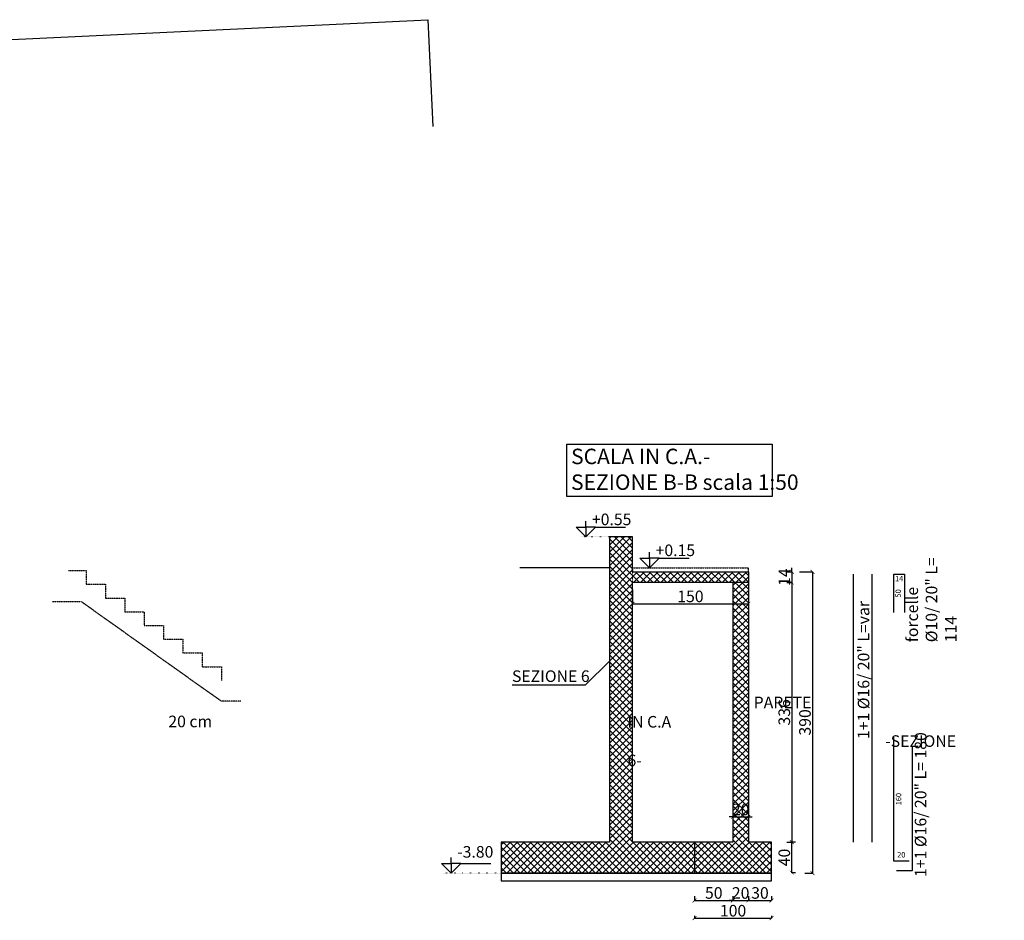
# Model space of a CAD drawing. Units: inches. Extents: x 383 to 103903, y -8894 to 1406.
# Drawn here: x 45778 to 47053, y -8577 to -7412 of the extents above; entities that cross this region are included whole.
import ezdxf
from ezdxf.enums import TextEntityAlignment as Align

# ---------------------------------------------------------------- set-up
doc = ezdxf.new("R2010")
doc.units = ezdxf.units.IN
doc.header["$MEASUREMENT"] = 0
for name, pattern in [('DOT', [0.25, 0, -0.25]), ('HIDDEN', [0.375, 0.25, -0.125]), ('TRATTEGGIATA', [0.75, 0.5, -0.25])]:
    doc.linetypes.add(name, pattern=pattern)
for name, color, linetype in [('_EN7 blu', 5, 'Continuous'), ('_EN7 strutture', 4, 'Continuous'), ('_EN7 testi', 7, 'Continuous'), ('FABBRICATO_TOP', 6, 'Continuous'), ('QUOTE-ALTIM', 2, 'Continuous'), ('R_sottili', 2, 'Continuous'), ('Z_Viste2', 2, 'Continuous'), ('Z_viste4', 251, 'Continuous')]:
    doc.layers.add(name, color=color, linetype=linetype)
doc.layers.add('Z_Viste_1', color=1, linetype='Continuous', lineweight=9)
doc.styles.add('AB1', font='arialn_0.ttf')
doc.styles.add('Gnu_Tx_2011', font='arialn_0.ttf')
doc.styles.add('Lenzi', font='arial.ttf')
doc.styles.add('MANUEL', font='simplex_.ttf')
doc.dimstyles.new('50 DIM ferri', dxfattribs={"dimscale": 20, "dimtxt": 0.35, "dimasz": 0.35, "dimexe": 0, "dimexo": 1, "dimgap": 0.09, "dimtad": 1, "dimdec": 4, "dimrnd": 1, "dimdsep": 46, "dimtxsty": 'Lenzi', "dimblk1": 'XIX', "dimblk2": 'XIX', "dimsah": 1, "dimcen": 0.09, "dimse1": 1, "dimse2": 1, "dimsd1": 1, "dimsd2": 1, "dimclrd": 256, "dimclre": 256, "dimclrt": 1, "dimadec": 0, "dimazin": 0, "dimtfac": 0.6, "dimtdec": 4, "dimtix": 1, "dimtofl": 0, "dimtmove": 2, "dimatfit": 3, "dimfxl": 1, "dimtolj": 1, "dimarcsym": 0})
doc.dimstyles.new('Gnu2011_1-50', dxfattribs={"dimscale": 10, "dimtxt": 1.5, "dimasz": 0.5, "dimexe": 1.25, "dimexo": 1, "dimgap": 0.2, "dimtad": 1, "dimdec": 0, "dimzin": 13, "dimdsep": 46, "dimtxsty": 'Gnu_Tx_2011', "dimblk": 'ARCHTICK', "dimcen": 0, "dimclrd": 256, "dimclre": 256, "dimclrt": 3, "dimadec": 0, "dimazin": 0, "dimtfac": 1, "dimtdec": 0, "dimtix": 1, "dimtmove": 2, "dimatfit": 3, "dimldrblk": 'ARCHTICK', "dimfxl": 1, "dimtolj": 1, "dimtzin": 13, "dimarcsym": 0})

# ---------------------------------------------------------------- blocks, each defined once
blk = doc.blocks.new('QUOTA3')
for p, q in [((0, 59.4), (0, 96.5)), ((-59.4, 59.4), (0, 59.4)), ((-59.4, 59.4), (0, 0)), ((0, 59.4), (0, 0)), ((59.4, 59.4), (0, 59.4)), ((0, 0), (59.4, 59.4)), ((59.4, 59.4), (245.6, 59.4))]:
    blk.add_line(p, q)
at = {"style": 'MANUEL'}
blk.add_attdef('QUOTA', (16, 72.3), '', height=40, dxfattribs=at)
blk = doc.blocks.new('_ArchTick')
at = {"color": 0, "linetype": 'ByBlock', "const_width": 0.15}
blk.add_lwpolyline([(-0.5, -0.5), (0.5, 0.5)], dxfattribs=at)
blk = doc.blocks.new('*D254')
at = {"layer": 'DEFPOINTS', "color": 0, "transparency": 16777216}
for p in [(46721.1, -8126), (46721.1, -8140), (46777.3, -8140)]:
    blk.add_point(p, dxfattribs=at)
at = {"layer": 'Z_Viste_1', "lineweight": -2, "transparency": 16777216}
for p, q in [((46777.3, -8126), (46777.3, -8121)), ((46771.1, -8126), (46777.3, -8126)), ((46777.3, -8126), (46777.3, -8140)), ((46771.1, -8140), (46777.3, -8140)), ((46777.3, -8140), (46777.3, -8145))]:
    blk.add_line(p, q, dxfattribs=at)
at = {"layer": 'Z_Viste_1', "lineweight": -2, "transparency": 16777216, "xscale": 5, "yscale": 5, "zscale": 5}
for p, rotation in [((46777.3, -8126), 270), ((46777.3, -8140), 90)]:
    blk.add_blockref('_ArchTick', p, dxfattribs=dict(at, rotation=rotation))
at = {"layer": 'Z_Viste_1', "color": 3, "transparency": 16777216, "insert": (46767.7, -8133), "char_height": 15, "attachment_point": 5, "rotation": 90, "style": 'Gnu_Tx_2011'}
blk.add_mtext('\\A1;14', dxfattribs=at)
blk = doc.blocks.new('*D255')
at = {"layer": 'DEFPOINTS', "color": 0, "transparency": 16777216}
for p in [(46721.1, -8140), (46721.1, -8476), (46777.3, -8476)]:
    blk.add_point(p, dxfattribs=at)
at = {"layer": 'Z_Viste_1', "lineweight": -2, "transparency": 16777216}
for p, q in [((46771.1, -8140), (46777.3, -8140)), ((46777.3, -8140), (46777.3, -8476)), ((46771.1, -8476), (46777.3, -8476))]:
    blk.add_line(p, q, dxfattribs=at)
at = {"layer": 'Z_Viste_1', "lineweight": -2, "transparency": 16777216, "xscale": 5, "yscale": 5, "zscale": 5}
for p, rotation in [((46777.3, -8140), 90), ((46777.3, -8476), 270)]:
    blk.add_blockref('_ArchTick', p, dxfattribs=dict(at, rotation=rotation))
at = {"layer": 'Z_Viste_1', "color": 3, "transparency": 16777216, "insert": (46767.6, -8308), "char_height": 15, "attachment_point": 5, "rotation": 90, "style": 'Gnu_Tx_2011'}
blk.add_mtext('\\A1;336', dxfattribs=at)
blk = doc.blocks.new('*D256')
at = {"layer": 'DEFPOINTS', "color": 0, "transparency": 16777216}
for p in [(46777.3, -8476), (46777.3, -8476), (46777.3, -8515.5)]:
    blk.add_point(p, dxfattribs=at)
at = {"layer": 'Z_Viste_1', "lineweight": -2, "transparency": 16777216}
for p, q in [((46782.3, -8476), (46777.3, -8476)), ((46777.3, -8515.5), (46777.3, -8476)), ((46782.3, -8515.5), (46777.3, -8515.5))]:
    blk.add_line(p, q, dxfattribs=at)
at = {"layer": 'Z_Viste_1', "lineweight": -2, "transparency": 16777216, "xscale": 5, "yscale": 5, "zscale": 5}
for p, rotation in [((46777.3, -8476), 90), ((46777.3, -8515.5), 270)]:
    blk.add_blockref('_ArchTick', p, dxfattribs=dict(at, rotation=rotation))
at = {"layer": 'Z_Viste_1', "color": 3, "transparency": 16777216, "insert": (46767.6, -8495.8), "char_height": 15, "attachment_point": 5, "rotation": 90, "style": 'Gnu_Tx_2011'}
blk.add_mtext('\\A1;40', dxfattribs=at)
blk = doc.blocks.new('*D257')
at = {"layer": 'DEFPOINTS', "color": 0, "transparency": 16777216}
for p in [(46651.4, -8526), (46701.1, -8526), (46701.1, -8551.4)]:
    blk.add_point(p, dxfattribs=at)
at = {"layer": 'Z_Viste_1', "lineweight": -2, "transparency": 16777216}
for p, q in [((46651.4, -8546), (46651.4, -8551.4)), ((46651.4, -8551.4), (46701.1, -8551.4)), ((46701.1, -8546), (46701.1, -8551.4))]:
    blk.add_line(p, q, dxfattribs=at)
at = {"layer": 'Z_Viste_1', "lineweight": -2, "transparency": 16777216, "xscale": 5, "yscale": 5, "zscale": 5, "rotation": 180}
blk.add_blockref('_ArchTick', (46651.4, -8551.4), dxfattribs=at)
at = {"layer": 'Z_Viste_1', "lineweight": -2, "transparency": 16777216, "xscale": 5, "yscale": 5, "zscale": 5}
blk.add_blockref('_ArchTick', (46701.1, -8551.4), dxfattribs=at)
at = {"layer": 'Z_Viste_1', "color": 3, "transparency": 16777216, "insert": (46676.3, -8541.7), "char_height": 15, "attachment_point": 5, "style": 'Gnu_Tx_2011'}
blk.add_mtext('\\A1;50', dxfattribs=at)
blk = doc.blocks.new('*D258')
at = {"layer": 'DEFPOINTS', "color": 0, "transparency": 16777216}
for p in [(46701.1, -8526), (46721.1, -8526), (46721.1, -8551.4)]:
    blk.add_point(p, dxfattribs=at)
at = {"layer": 'Z_Viste_1', "lineweight": -2, "transparency": 16777216}
for p, q in [((46701.1, -8551.4), (46696.1, -8551.4)), ((46701.1, -8546), (46701.1, -8551.4)), ((46701.1, -8551.4), (46721.1, -8551.4)), ((46721.1, -8546), (46721.1, -8551.4)), ((46721.1, -8551.4), (46726.1, -8551.4))]:
    blk.add_line(p, q, dxfattribs=at)
at = {"layer": 'Z_Viste_1', "lineweight": -2, "transparency": 16777216, "xscale": 5, "yscale": 5, "zscale": 5}
blk.add_blockref('_ArchTick', (46701.1, -8551.4), dxfattribs=at)
at = {"layer": 'Z_Viste_1', "lineweight": -2, "transparency": 16777216, "xscale": 5, "yscale": 5, "zscale": 5, "rotation": 180}
blk.add_blockref('_ArchTick', (46721.1, -8551.4), dxfattribs=at)
at = {"layer": 'Z_Viste_1', "color": 3, "transparency": 16777216, "insert": (46711.1, -8541.7), "char_height": 15, "attachment_point": 5, "style": 'Gnu_Tx_2011'}
blk.add_mtext('\\A1;20', dxfattribs=at)
blk = doc.blocks.new('*D259')
at = {"layer": 'DEFPOINTS', "color": 0, "transparency": 16777216}
for p in [(46721.1, -8526), (46751.1, -8526), (46751.1, -8551.4)]:
    blk.add_point(p, dxfattribs=at)
at = {"layer": 'Z_Viste_1', "lineweight": -2, "transparency": 16777216}
for p, q in [((46721.1, -8546), (46721.1, -8551.4)), ((46721.1, -8551.4), (46751.1, -8551.4)), ((46751.1, -8546), (46751.1, -8551.4))]:
    blk.add_line(p, q, dxfattribs=at)
at = {"layer": 'Z_Viste_1', "lineweight": -2, "transparency": 16777216, "xscale": 5, "yscale": 5, "zscale": 5, "rotation": 180}
blk.add_blockref('_ArchTick', (46721.1, -8551.4), dxfattribs=at)
at = {"layer": 'Z_Viste_1', "lineweight": -2, "transparency": 16777216, "xscale": 5, "yscale": 5, "zscale": 5}
blk.add_blockref('_ArchTick', (46751.1, -8551.4), dxfattribs=at)
at = {"layer": 'Z_Viste_1', "color": 3, "transparency": 16777216, "insert": (46736.1, -8541.7), "char_height": 15, "attachment_point": 5, "style": 'Gnu_Tx_2011'}
blk.add_mtext('\\A1;30', dxfattribs=at)
blk = doc.blocks.new('*D260')
at = {"layer": 'DEFPOINTS', "color": 0, "transparency": 16777216}
for p in [(46651.4, -8551.4), (46751.1, -8551.4), (46751.1, -8574.4)]:
    blk.add_point(p, dxfattribs=at)
at = {"layer": 'Z_Viste_1', "lineweight": -2, "transparency": 16777216}
for p, q in [((46651.4, -8571.4), (46651.4, -8574.4)), ((46651.4, -8574.4), (46751.1, -8574.4)), ((46751.1, -8571.4), (46751.1, -8574.4))]:
    blk.add_line(p, q, dxfattribs=at)
at = {"layer": 'Z_Viste_1', "lineweight": -2, "transparency": 16777216, "xscale": 5, "yscale": 5, "zscale": 5, "rotation": 180}
blk.add_blockref('_ArchTick', (46651.4, -8574.4), dxfattribs=at)
at = {"layer": 'Z_Viste_1', "lineweight": -2, "transparency": 16777216, "xscale": 5, "yscale": 5, "zscale": 5}
blk.add_blockref('_ArchTick', (46751.1, -8574.4), dxfattribs=at)
at = {"layer": 'Z_Viste_1', "color": 3, "transparency": 16777216, "insert": (46701.3, -8564.7), "char_height": 15, "attachment_point": 5, "style": 'Gnu_Tx_2011'}
blk.add_mtext('\\A1;100', dxfattribs=at)
blk = doc.blocks.new('*D261')
at = {"layer": 'DEFPOINTS', "color": 0, "transparency": 16777216}
for p in [(46571.1, -8149.1), (46721.1, -8149.1), (46721.1, -8167.5)]:
    blk.add_point(p, dxfattribs=at)
at = {"layer": 'Z_Viste_1', "lineweight": -2, "transparency": 16777216}
for p, q in [((46571.1, -8149.1), (46571.1, -8167.5)), ((46721.1, -8149.1), (46721.1, -8167.5)), ((46571.1, -8167.5), (46721.1, -8167.5))]:
    blk.add_line(p, q, dxfattribs=at)
at = {"layer": 'Z_Viste_1', "lineweight": -2, "transparency": 16777216, "xscale": 5, "yscale": 5, "zscale": 5, "rotation": 180}
blk.add_blockref('_ArchTick', (46571.1, -8167.5), dxfattribs=at)
at = {"layer": 'Z_Viste_1', "lineweight": -2, "transparency": 16777216, "xscale": 5, "yscale": 5, "zscale": 5}
blk.add_blockref('_ArchTick', (46721.1, -8167.5), dxfattribs=at)
at = {"layer": 'Z_Viste_1', "color": 3, "transparency": 16777216, "insert": (46646.1, -8157.9), "char_height": 15, "attachment_point": 5, "style": 'Gnu_Tx_2011'}
blk.add_mtext('\\A1;150', dxfattribs=at)
blk = doc.blocks.new('*D262')
at = {"layer": 'DEFPOINTS', "color": 0, "transparency": 16777216}
for p in [(46777.3, -8126), (46804.1, -8516), (46804.1, -8516)]:
    blk.add_point(p, dxfattribs=at)
at = {"layer": 'Z_Viste_1', "lineweight": -2, "transparency": 16777216}
for p, q in [((46787.3, -8126), (46804.1, -8126)), ((46804.1, -8126), (46804.1, -8516)), ((46794.1, -8516), (46804.1, -8516))]:
    blk.add_line(p, q, dxfattribs=at)
at = {"layer": 'Z_Viste_1', "lineweight": -2, "transparency": 16777216, "xscale": 5, "yscale": 5, "zscale": 5}
for p, rotation in [((46804.1, -8126), 90), ((46804.1, -8516), 270)]:
    blk.add_blockref('_ArchTick', p, dxfattribs=dict(at, rotation=rotation))
at = {"layer": 'Z_Viste_1', "color": 3, "transparency": 16777216, "insert": (46794.4, -8321), "char_height": 15, "attachment_point": 5, "rotation": 90, "style": 'Gnu_Tx_2011'}
blk.add_mtext('\\A1;390', dxfattribs=at)
blk = doc.blocks.new('*D268')
at = {"layer": 'DEFPOINTS', "color": 0, "transparency": 16777216}
for p in [(46909.3, -8129), (46920.4, -8129), (46909.3, -8179)]:
    blk.add_point(p, dxfattribs=at)
at = {"layer": 'Z_Viste_1', "color": 1, "transparency": 16777216, "insert": (46915.1, -8154), "char_height": 7, "attachment_point": 5, "rotation": 90, "style": 'Lenzi'}
blk.add_mtext('\\A1;50', dxfattribs=at)
blk = doc.blocks.new('XIX')
at = {"color": 0, "linetype": 'ByBlock'}
for p, q in [((-1, 0), (1, 0)), ((0, 1), (0, -1))]:
    blk.add_line(p, q, dxfattribs=at)
at = {"color": 6, "linetype": 'ByBlock'}
blk.add_line((-0.35, -0.35), (0.35, 0.35), dxfattribs=at)
blk = doc.blocks.new('*D269')
at = {"layer": 'DEFPOINTS', "color": 0, "transparency": 16777216}
for p in [(46909.3, -8129), (46923.3, -8129), (46923.3, -8140.2)]:
    blk.add_point(p, dxfattribs=at)
at = {"layer": 'Z_Viste_1', "color": 1, "transparency": 16777216, "insert": (46916.3, -8134.9), "char_height": 7, "attachment_point": 5, "style": 'Lenzi'}
blk.add_mtext('\\A1;14', dxfattribs=at)
blk = doc.blocks.new('*D270')
at = {"layer": 'DEFPOINTS', "color": 0, "transparency": 16777216}
for p in [(46909.1, -8340.3), (46921, -8340.3), (46909.1, -8500.3)]:
    blk.add_point(p, dxfattribs=at)
at = {"layer": 'Z_Viste_1', "color": 1, "transparency": 16777216, "insert": (46915.6, -8420.3), "char_height": 7, "attachment_point": 5, "rotation": 90, "style": 'Lenzi'}
blk.add_mtext('\\A1;160', dxfattribs=at)
blk = doc.blocks.new('*D271')
at = {"layer": 'DEFPOINTS', "color": 0, "transparency": 16777216}
for p in [(46909.1, -8500.3), (46929.1, -8497.7), (46929.1, -8500.3)]:
    blk.add_point(p, dxfattribs=at)
at = {"layer": 'Z_Viste_1', "color": 1, "transparency": 16777216, "insert": (46919.1, -8492.3), "char_height": 7, "attachment_point": 5, "style": 'Lenzi'}
blk.add_mtext('\\A1;20', dxfattribs=at)
blk = doc.blocks.new('*D272')
at = {"layer": 'DEFPOINTS', "color": 0, "transparency": 16777216}
for p in [(46701.1, -8446.4), (46721.1, -8443.4), (46721.1, -8446.4)]:
    blk.add_point(p, dxfattribs=at)
at = {"layer": 'Z_Viste_1', "lineweight": -2, "transparency": 16777216}
for p, q in [((46701.1, -8396.4), (46701.1, -8443.4)), ((46721.1, -8396.4), (46721.1, -8443.4)), ((46701.1, -8443.4), (46696.1, -8443.4)), ((46701.1, -8443.4), (46721.1, -8443.4)), ((46721.1, -8443.4), (46726.1, -8443.4))]:
    blk.add_line(p, q, dxfattribs=at)
at = {"layer": 'Z_Viste_1', "lineweight": -2, "transparency": 16777216, "xscale": 5, "yscale": 5, "zscale": 5}
blk.add_blockref('_ArchTick', (46701.1, -8443.4), dxfattribs=at)
at = {"layer": 'Z_Viste_1', "lineweight": -2, "transparency": 16777216, "xscale": 5, "yscale": 5, "zscale": 5, "rotation": 180}
blk.add_blockref('_ArchTick', (46721.1, -8443.4), dxfattribs=at)
at = {"layer": 'Z_Viste_1', "color": 3, "transparency": 16777216, "insert": (46711.1, -8433.7), "char_height": 15, "attachment_point": 5, "style": 'Gnu_Tx_2011'}
blk.add_mtext('\\A1;20', dxfattribs=at)

msp = doc.modelspace()

# ---------------------------------------------------------------- hatches: boundary and pattern name
at = {"layer": 'Z_viste4'}
h = msp.add_hatch(dxfattribs=at)
h.set_pattern_fill('NET', color=256, scale=50, angle=45, style=0)
h.paths.add_polyline_path([(46571.14784, -8139.96409), (46571.14784, -8125.96409), (46571.14784, -8080.96407), (46541.14784, -8080.96407), (46541.14784, -8475.96407), (46401.14784, -8475.96407), (46401.14784, -8515.96407), (46651.41347, -8515.96407), (46651.41347, -8475.96407), (46571.14784, -8475.96407)])
at = {"layer": 'Z_Viste_1'}
h = msp.add_hatch(dxfattribs=at)
h.set_pattern_fill('NET', color=256, scale=50, angle=45, style=0)
h.paths.add_polyline_path([(46721.14784, -8125.96409), (46571.14784, -8125.96409), (46571.14784, -8139.96409), (46721.14784, -8139.96409)])
h.paths.add_polyline_path([(46721.14784, -8139.96409), (46701.14784, -8139.96409), (46701.14784, -8475.96407), (46651.41347, -8475.96407), (46651.41347, -8515.96407), (46751.14784, -8515.96407), (46751.14784, -8475.96407), (46721.14784, -8475.96407)])

# ---------------------------------------------------------------- linework, layer by layer
at = {"linetype": 'TRATTEGGIATA', "ltscale": 0.5}
for p, q in [((45820.18743, -8164.44126), (45857.13907, -8164.44126)), ((45857.13907, -8164.44126), (46025.88921, -8284.44136))]:
    msp.add_line(p, q, dxfattribs=at)
for points in [[(45840.80378, -8124.44126), (45863.80378, -8124.44126), (45863.80378, -8142.21914), (45888.80378, -8142.21914), (45888.80378, -8159.99692), (45913.80378, -8159.99692), (45913.80378, -8177.77469), (45938.80378, -8177.77469), (45938.80378, -8195.55247), (45963.80378, -8195.55247), (45963.80378, -8213.33025), (45988.80378, -8213.33025), (45988.80378, -8231.10803), (46013.80378, -8231.10803), (46013.80378, -8248.8858), (46038.80378, -8248.8858), (46038.80378, -8266.66358)], [(46063.80378, -8293.62506), (46038.80378, -8293.62506), (46025.88921, -8284.44136)]]:
    msp.add_lwpolyline(points, dxfattribs=at)
at = {"layer": '_EN7 blu'}
msp.add_lwpolyline([(46541.14784, -8120.96407), (46541.14784, -8120.96407), (46425.12364, -8120.96407)], dxfattribs=at)
at = {"layer": '_EN7 strutture'}
for points in [[(46571.14784, -8125.96409), (46571.14784, -8080.96407), (46541.14784, -8080.96407), (46541.14784, -8475.96407), (46401.14784, -8475.96407), (46401.14784, -8515.96407), (46751.14784, -8515.96407), (46751.14784, -8475.96407), (46721.14784, -8475.96407)], [(46571.14784, -8125.96409), (46721.14784, -8125.96409), (46721.14784, -8139.96409), (46571.14784, -8139.96409)], [(46857.21666, -8475.96407), (46857.21666, -8128.96409)], [(46881.20742, -8475.96407), (46881.20742, -8128.96409)], [(46909.26727, -8178.96409), (46909.25802, -8128.96409), (46923.25802, -8128.96409), (46923.25802, -8178.96409), (46923.25802, -8178.96409)], [(46571.14784, -8475.96407), (46571.14784, -8139.96409)], [(46701.14784, -8139.96409), (46701.14784, -8475.96407)], [(46721.14784, -8139.96409), (46721.14784, -8475.96407)], [(46909.13432, -8340.25741), (46909.13432, -8500.25741), (46929.13432, -8500.25741)], [(46933.11583, -8352.96407), (46933.11583, -8512.96407), (46913.11583, -8512.96407)], [(46701.14784, -8475.96407), (46571.14784, -8475.96407)], [(46651.41347, -8475.96407), (46651.41347, -8515.96407)]]:
    msp.add_lwpolyline(points, dxfattribs=at)
at = {"layer": '_EN7 testi'}
msp.add_lwpolyline([(46486.02954, -7961.03231), (46752.03683, -7961.03231), (46752.03683, -8028.45309), (46486.02954, -8028.45309)], close=True, dxfattribs=at)
msp.add_lwpolyline([(46415.31224, -8272.24256), (46510.03883, -8272.24256), (46541.14784, -8241.6506)], dxfattribs=at)
at = {"layer": 'FABBRICATO_TOP', "ltscale": 0.5}
for p, q in [((45097.1473, -7468.67991), (46306.09506, -7411.54348)), ((46306.09506, -7411.54348), (46312.61874, -7549.57782))]:
    msp.add_line(p, q, dxfattribs=at)
at = {"layer": 'R_sottili', "linetype": 'TRATTEGGIATA', "ltscale": 0.5}
for points in [[(46571.14784, -8120.96409), (46721.14784, -8120.96407)], [(46571.14784, -8120.96409), (46571.14784, -8125.96409)], [(46721.14784, -8125.96409), (46721.14784, -8120.96409)]]:
    msp.add_lwpolyline(points, dxfattribs=at)
at = {"layer": 'Z_Viste2'}
msp.add_lwpolyline([(46751.14784, -8515.96407), (46401.14784, -8515.96407), (46401.14784, -8525.96407), (46751.14784, -8525.96407)], close=True, dxfattribs=at)
at = {"layer": 'Z_viste4', "linetype": 'DOT', "ltscale": 5}
for points in [[(46541.14784, -8080.96407), (46503.47684, -8080.96407)], [(46401.14784, -8515.96407), (46326.82321, -8515.96407)]]:
    msp.add_lwpolyline(points, dxfattribs=at)
at = {"layer": 'Z_Viste_1', "linetype": 'HIDDEN', "ltscale": 10}
msp.add_lwpolyline([(46571.14784, -8125.96409), (46571.14784, -8139.96409)], dxfattribs=at)

# ---------------------------------------------------------------- block references
at = {"layer": 'QUOTE-ALTIM', "ltscale": 100}
ref = msp.add_blockref('QUOTA3', (46510.55495, -8080.96407), dxfattribs=dict(at, xscale=0.2099999999918509, yscale=0.2099999999918509, zscale=0.2625))
ref.add_attrib('QUOTA', '+0.55', (46518.5172, -8065.74183), dxfattribs={"layer": '0', "color": 2, "height": 15, "style": 'AB1'})
ref = msp.add_blockref('QUOTA3', (46593.0378, -8120.96405), dxfattribs=dict(at, xscale=0.2099999999918509, yscale=0.2099999999918509, zscale=0.2625))
ref.add_attrib('QUOTA', '+0.15', (46601.00005, -8105.74181), dxfattribs={"layer": '0', "color": 2, "height": 15, "style": 'AB1'})
ref = msp.add_blockref('QUOTA3', (46336.08684, -8515.96407), dxfattribs=dict(at, xscale=0.2099999999918509, yscale=0.2099999999918509, zscale=0.2625))
ref.add_attrib('QUOTA', '-3.80 ', dxfattribs={"layer": '0', "color": 2, "height": 15, "style": 'Gnu_Tx_2011'}).set_placement((46344.04909, -8500.74183), align=Align.BOTTOM_LEFT)

# ---------------------------------------------------------------- texts
at = {"layer": '_EN7 testi', "linetype": 'Continuous', "attachment_point": 1, "style": 'Gnu_Tx_2011'}
for s, insert, char_height, width in [('SCALA IN C.A.- \\PSEZIONE B-B scala 1:50', (46491.49987, -7966.75572), 20, 602.9520762), ('SEZIONE 6', (46414.99142, -8253.67473), 15, 602.9520762), ('\\pi3861.3;s. 20 cm\\P\\pi3808.3;D.R.Ø10/20x20', (45970.03182, -8287.25404), 15, 3924.6548928), ('\\pi10.88994;PARETE IN C.A\\P\\pi22.24738;-SEZIONE 6-', (46564.62247, -8287.69749), 15, 144.6141307)]:
    msp.add_mtext(s, dxfattribs=dict(at, insert=insert, char_height=char_height, width=width))
at = {"layer": '_EN7 testi', "linetype": 'Continuous', "char_height": 15, "attachment_point": 1, "rotation": 90, "style": 'Gnu_Tx_2011'}
for s, insert, width in [('forcelle\\P Ø10/ 20" L= 114', (46925.75927, -8217.27065), 143.8759662), ('1+1 Ø16/ 20" L=var', (46862.74417, -8342.5988), 180.0623934), ('1+1 Ø16/ 20" L= 180', (46936.59706, -8521.00278), 261.4023484)]:
    msp.add_mtext(s, dxfattribs=dict(at, insert=insert, width=width))

# ---------------------------------------------------------------- dimensions: what is measured, and where the dimension line sits
at = {"layer": 'Z_Viste_1'}
for base, p1, p2, override, picture, middle in [((46777.2551, -8139.96409), (46721.14784, -8125.96409), (46721.14784, -8139.96409), {"dimexe": 0, "dimexo": 5}, '*D254', (46767.72441, -8132.96409)), ((46804.07454, -8515.96407), (46777.2551, -8125.96409), (46804.07454, -8515.96407), {"dimexe": 0, "dimexo": 1}, '*D262', (46794.41595, -8320.96408)), ((46777.2551, -8475.96407), (46721.14784, -8139.96409), (46721.14784, -8475.96407), {"dimexe": 0, "dimexo": 5}, '*D255', (46767.59651, -8307.96408)), ((46777.2551, -8475.96407), (46777.2551, -8515.54029), (46777.2551, -8475.96407), {"dimexe": 0, "dimexo": 0.5}, '*D256', (46767.59651, -8495.75218))]:
    dim = msp.add_linear_dim(base=base, p1=p1, p2=p2, angle=90, dimstyle='Gnu2011_1-50', override=override, dxfattribs=at)
    dim.commit()
    dim.dimension.update_dxf_attribs({"geometry": picture, "text_midpoint": middle})
for p1, p2, distance, picture, middle in [((46909.25802, -8128.96409), (46923.25802, -8128.96409), -11.24199, '*D269', (46916.25802, -8134.89176)), ((46909.26727, -8178.96409), (46909.26727, -8128.96409), -11.1719, '*D268', (46915.06516, -8153.96409)), ((46909.13432, -8500.25741), (46909.13432, -8340.25741), -11.83735, '*D270', (46915.59765, -8420.25741)), ((46909.13432, -8500.25741), (46929.13432, -8500.25741), 2.59248, '*D271', (46919.13432, -8492.29092))]:
    dim = msp.add_aligned_dim(p1=p1, p2=p2, distance=distance, dimstyle='50 DIM ferri', dxfattribs=at)
    dim.commit()
    dim.dimension.update_dxf_attribs({"geometry": picture, "text_midpoint": middle})
for base, p1, p2, override, picture, middle in [((46721.14784, -8167.53889), (46571.14784, -8149.05717), (46721.14784, -8149.05717), {"dimexe": 0, "dimexo": 0}, '*D261', (46646.14784, -8157.88029)), ((46721.14784, -8443.35551), (46701.14784, -8446.39059), (46721.14784, -8446.39059), {"dimexe": 0, "dimexo": 5}, '*D272', (46711.14784, -8433.69691)), ((46701.14784, -8551.38807), (46651.41347, -8525.96407), (46701.14784, -8525.96407), {"dimexe": 0, "dimexo": 2}, '*D257', (46676.28065, -8541.72948)), ((46721.14784, -8551.38807), (46701.14784, -8525.96407), (46721.14784, -8525.96407), {"dimexe": 0, "dimexo": 2}, '*D258', (46711.14784, -8541.72948)), ((46751.14784, -8551.38807), (46721.14784, -8525.96407), (46751.14784, -8525.96407), {"dimexe": 0, "dimexo": 2}, '*D259', (46736.14784, -8541.72948)), ((46751.14784, -8574.35709), (46651.41347, -8551.38807), (46751.14784, -8551.38807), {"dimexe": 0, "dimexo": 2}, '*D260', (46701.28065, -8564.69849))]:
    dim = msp.add_linear_dim(base=base, p1=p1, p2=p2, dimstyle='Gnu2011_1-50', override=override, dxfattribs=at)
    dim.commit()
    dim.dimension.update_dxf_attribs({"geometry": picture, "text_midpoint": middle})

doc.saveas('drawing.dxf')
